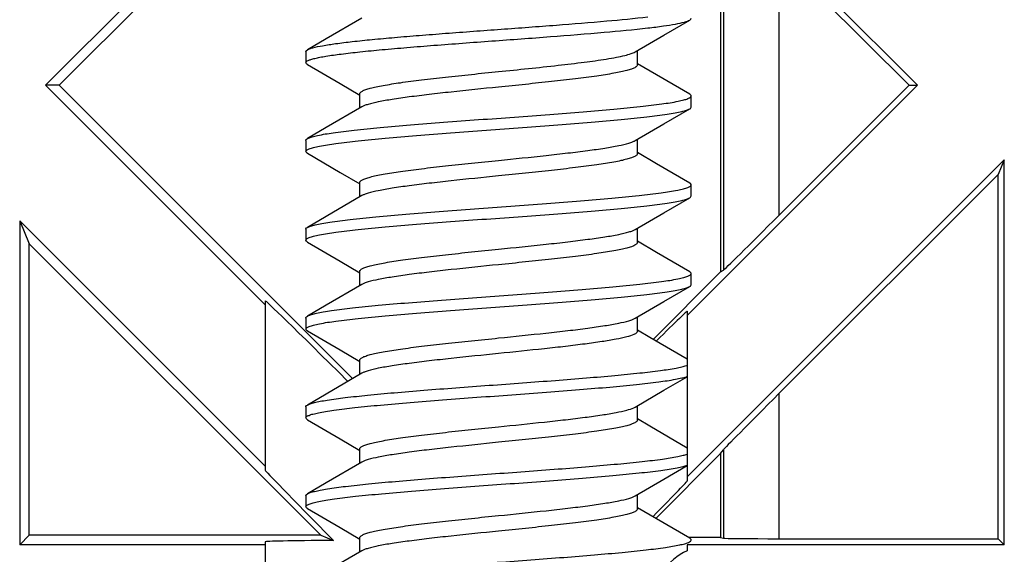
# Model space of a CAD drawing. Units: millimetres. Extents: x -61 to 61, y -42 to 42.
# Drawn here: x 45 to 54, y -23 to -18 of the extents above; entities that cross this region are included whole.
import ezdxf

# ---------------------------------------------------------------- set-up
doc = ezdxf.new("R2010")
doc.units = ezdxf.units.MM
doc.header["$LTSCALE"] = 30.734
doc.layers.get('0').update_dxf_attribs({"linetype": 'CONTINUOUS'})
doc.layers.add('DRAFT', color=7, linetype='CONTINUOUS')

msp = doc.modelspace()

# ---------------------------------------------------------------- linework, layer by layer
at = {"color": 7, "linetype": 'CONTINUOUS'}
for p, q in [((47.969, -18.0058), (47.6488, -18.193)), ((50.6894, -18.1592), (50.9212, -18.0241)), ((50.431, -18.3103), (50.6894, -18.1592)), ((47.6488, -18.193), (47.4788, -18.292)), ((47.465, -18.308), (47.465, -18.408)), ((50.45, -18.428), (50.45, -18.2992)), ((47.4788, -18.4241), (47.7738, -18.5961)), ((50.6228, -18.518), (50.45, -18.4169)), ((50.9212, -18.692), (50.6228, -18.518)), ((47.7738, -18.5961), (47.9516, -18.7001)), ((47.95, -18.8169), (47.95, -18.6881)), ((50.935, -18.808), (50.935, -18.708)), ((47.969, -18.8058), (47.6488, -18.993)), ((50.6894, -18.9592), (50.9212, -18.8241)), ((50.431, -19.1103), (50.6894, -18.9592)), ((47.6488, -18.993), (47.4788, -19.092)), ((47.465, -19.108), (47.465, -19.208)), ((50.45, -19.228), (50.45, -19.0992)), ((47.4788, -19.2241), (47.7738, -19.3961)), ((50.6228, -19.318), (50.45, -19.2169)), ((50.9212, -19.492), (50.6228, -19.318)), ((47.7738, -19.3961), (47.9516, -19.5001)), ((47.95, -19.6169), (47.95, -19.4881)), ((50.935, -19.608), (50.935, -19.508)), ((47.969, -19.6058), (47.6488, -19.793)), ((50.6894, -19.7592), (50.9212, -19.6241)), ((50.431, -19.9103), (50.6894, -19.7592)), ((47.6488, -19.793), (47.4788, -19.892)), ((47.465, -19.908), (47.465, -20.008)), ((50.45, -20.028), (50.45, -19.8992)), ((47.4788, -20.0241), (47.7738, -20.1961)), ((50.6228, -20.118), (50.45, -20.0169)), ((50.9212, -20.292), (50.6228, -20.118)), ((47.7738, -20.1961), (47.9516, -20.3001)), ((47.95, -20.4169), (47.95, -20.2881)), ((50.935, -20.408), (50.935, -20.308)), ((47.969, -20.4058), (47.6488, -20.593)), ((50.6894, -20.5592), (50.9212, -20.4241)), ((50.431, -20.7103), (50.6894, -20.5592)), ((47.6488, -20.593), (47.4788, -20.692)), ((47.465, -20.708), (47.465, -20.808)), ((47.4789, -20.692), (47.4841, -20.6891)), ((50.45, -20.828), (50.45, -20.6992)), ((47.4788, -20.8241), (47.7738, -20.9961)), ((50.5615, -20.8822), (50.45, -20.8169)), ((50.9, -21.0796), (50.5615, -20.8822)), ((47.7738, -20.9961), (47.9516, -21.1001)), ((47.95, -21.2169), (47.95, -21.0881)), ((47.969, -21.2058), (47.6488, -21.393)), ((50.6894, -21.3592), (50.9, -21.2365)), ((50.431, -21.5103), (50.6894, -21.3592)), ((47.6488, -21.393), (47.4788, -21.492)), ((47.465, -21.508), (47.465, -21.608)), ((50.4186, -21.5167), (50.431, -21.5103)), ((50.45, -21.628), (50.45, -21.4992)), ((47.4788, -21.6241), (47.7738, -21.7961)), ((50.5615, -21.6822), (50.45, -21.6169)), ((50.9, -21.8796), (50.5615, -21.6822)), ((47.7738, -21.7961), (47.9516, -21.9001)), ((47.95, -22.0169), (47.95, -21.8881)), ((47.969, -22.0058), (47.6488, -22.193)), ((50.6894, -22.1592), (50.9, -22.0365)), ((50.431, -22.3103), (50.6894, -22.1592)), ((47.6488, -22.193), (47.4788, -22.292)), ((47.465, -22.308), (47.465, -22.408)), ((50.45, -22.428), (50.45, -22.2992)), ((47.4788, -22.4241), (47.7738, -22.5961)), ((50.6228, -22.518), (50.45, -22.4169)), ((50.9212, -22.692), (50.6228, -22.518)), ((47.7738, -22.5961), (47.9516, -22.7001)), ((47.95, -22.8169), (47.95, -22.6881)), ((47.969, -22.8058), (47.6488, -22.993))]:
    msp.add_line(p, q, dxfattribs=at)
for centre, radius, start, end in [((50.8091, -20.886), 0.2638, 288.16396, 290.37833), ((50.8091, -20.986), 0.2638, 288.16396, 290.37833), ((51.1, -23.2638), 0.5, 113.57818, 246.42182)]:
    msp.add_arc(centre, radius, start, end, dxfattribs=at)
for points, knots in [([(47.4788, -18.292), (47.4853, -18.2882), (47.5019, -18.2813), (47.5468, -18.2677), (47.6251, -18.2521), (47.7435, -18.2342), (47.8928, -18.2162), (48.0697, -18.198), (48.2706, -18.1797), (48.4912, -18.1614), (48.8108, -18.1366), (49.2224, -18.1064), (49.7062, -18.0709), (50.1473, -18.0355), (50.4223, -18.0094), (50.5459, -17.995)], [0, 0, 0, 0, 0.007296, 0.017331, 0.045687, 0.084764, 0.133834, 0.191897, 0.257748, 0.330012, 0.407169, 0.569587, 0.731378, 0.878957, 1, 1, 1, 1]), ([(50.5459, -18.095), (50.5922, -18.0896), (50.6754, -18.0792), (50.785, -18.0622), (50.8576, -18.0472), (50.8995, -18.0343), (50.915, -18.0277), (50.9211, -18.0241)], [0, 0, 0, 0, 0.365228, 0.65663, 0.868768, 0.944404, 1, 1, 1, 1]), ([(50.9211, -18.0241), (50.9232, -18.0229), (50.9291, -18.0192), (50.935, -18.0128), (50.935, -18.008)], [0, 0, 0, 0, 0.336028, 1, 1, 1, 1]), ([(47.465, -18.408), (47.465, -18.4044), (47.4714, -18.3954), (47.488, -18.3868), (47.5138, -18.3772), (47.5493, -18.3679), (47.5945, -18.3582), (47.6731, -18.3444), (47.7935, -18.3278), (47.9621, -18.3087), (48.1598, -18.2895), (48.382, -18.2703), (48.6235, -18.251), (48.8786, -18.2317), (49.2284, -18.2059), (49.6536, -18.1749), (50.1222, -18.1378), (50.4147, -18.1103), (50.5459, -18.095)], [0, 0, 0, 0, 0.003554, 0.009406, 0.018184, 0.030009, 0.044886, 0.062763, 0.107137, 0.162177, 0.226632, 0.299006, 0.37761, 0.460611, 0.546062, 0.716294, 0.872437, 1, 1, 1, 1]), ([(47.465, -18.308), (47.465, -18.3067), (47.4668, -18.2994), (47.4737, -18.2949), (47.4788, -18.292)], [0, 0, 0, 0, 0.188529, 1, 1, 1, 1]), ([(50.1697, -18.375), (50.2004, -18.37), (50.2564, -18.3604), (50.3312, -18.3447), (50.388, -18.3292), (50.4193, -18.3172), (50.431, -18.3103)], [0, 0, 0, 0, 0.346207, 0.630667, 0.848982, 1, 1, 1, 1]), ([(47.4788, -18.4241), (47.4768, -18.4229), (47.4709, -18.4192), (47.465, -18.4128), (47.465, -18.408)], [0, 0, 0, 0, 0.33607, 1, 1, 1, 1]), ([(49.2, -18.4881), (49.379, -18.4698), (49.6367, -18.4438), (49.9599, -18.4056), (50.104, -18.3856), (50.1697, -18.375)], [0, 0, 0, 0, 0.552932, 0.795705, 1, 1, 1, 1]), ([(50.45, -18.428), (50.45, -18.4327), (50.4453, -18.4402), (50.436, -18.4474), (50.4202, -18.4566), (50.3929, -18.4672), (50.3515, -18.4794), (50.2991, -18.4916), (50.2089, -18.5092), (50.0729, -18.5303), (49.8858, -18.5546), (49.6723, -18.579), (49.4408, -18.6035), (49.2813, -18.6198), (49.2, -18.628)], [0, 0, 0, 0, 0.01087, 0.018522, 0.028083, 0.053406, 0.087227, 0.129465, 0.179834, 0.303165, 0.452829, 0.623231, 0.807993, 1, 1, 1, 1]), ([(47.95, -18.6881), (47.95, -18.6834), (47.9547, -18.6759), (47.964, -18.6687), (47.9798, -18.6595), (48.0071, -18.6489), (48.0485, -18.6367), (48.1009, -18.6245), (48.1911, -18.6069), (48.3271, -18.5858), (48.5143, -18.5615), (48.7277, -18.5371), (48.9592, -18.5126), (49.1187, -18.4963), (49.2, -18.4881)], [0, 0, 0, 0, 0.01087, 0.018523, 0.028085, 0.053409, 0.087233, 0.129472, 0.179845, 0.303184, 0.452854, 0.623251, 0.807995, 1, 1, 1, 1]), ([(49.2, -18.628), (49.0575, -18.6426), (48.849, -18.6637), (48.5813, -18.6936), (48.4045, -18.7154), (48.2519, -18.7369), (48.1279, -18.7583), (48.0444, -18.7771), (47.9951, -18.7932), (47.9765, -18.8014), (47.969, -18.8058)], [0, 0, 0, 0, 0.344836, 0.504233, 0.648529, 0.773413, 0.875258, 0.951273, 0.979063, 1, 1, 1, 1]), ([(50.935, -18.708), (50.935, -18.7067), (50.9332, -18.6994), (50.9263, -18.6949), (50.9212, -18.692)], [0, 0, 0, 0, 0.188509, 1, 1, 1, 1]), ([(47.4887, -19.087), (47.4997, -19.0821), (47.527, -19.0733), (47.6005, -19.0561), (47.7264, -19.0363), (47.9143, -19.0135), (48.1466, -18.9906), (48.4152, -18.9675), (48.7108, -18.9442), (49.0232, -18.921), (49.3418, -18.8977), (49.6555, -18.8744), (49.9534, -18.8512), (50.2254, -18.828), (50.4621, -18.8051), (50.6553, -18.7823), (50.7859, -18.7625), (50.8636, -18.7452), (50.8975, -18.7353), (50.9174, -18.7265), (50.9284, -18.72), (50.935, -18.7127), (50.935, -18.708)], [0, 0, 0, 0, 0.010335, 0.024672, 0.06509, 0.120137, 0.188001, 0.266387, 0.35262, 0.443747, 0.536642, 0.628119, 0.71504, 0.794428, 0.863572, 0.920128, 0.96223, 0.977447, 0.98866, 0.992787, 0.995972, 1, 1, 1, 1]), ([(47.465, -19.208), (47.465, -19.2033), (47.4718, -19.1959), (47.4831, -19.1894), (47.5035, -19.1805), (47.5383, -19.1704), (47.618, -19.1529), (47.7518, -19.1328), (47.9497, -19.1097), (48.1918, -19.0865), (48.4695, -19.063), (48.773, -19.0395), (49.0917, -19.016), (49.4142, -18.9924), (49.7291, -18.9688), (50.0253, -18.9453), (50.2923, -18.9219), (50.5207, -18.8987), (50.683, -18.8784), (50.7873, -18.8614), (50.8452, -18.8497), (50.8886, -18.8382), (50.9123, -18.8293), (50.9212, -18.8241)], [0, 0, 0, 0, 0.004084, 0.00733, 0.011543, 0.023, 0.038554, 0.081575, 0.139321, 0.20983, 0.290649, 0.378944, 0.47161, 0.565384, 0.656966, 0.74313, 0.820852, 0.887409, 0.940499, 0.961414, 0.978354, 0.991211, 1, 1, 1, 1]), ([(50.9212, -18.8241), (50.9232, -18.8229), (50.9291, -18.8192), (50.935, -18.8128), (50.935, -18.808)], [0, 0, 0, 0, 0.336055, 1, 1, 1, 1]), ([(47.465, -19.108), (47.465, -19.1067), (47.4668, -19.0994), (47.4737, -19.0949), (47.4788, -19.092)], [0, 0, 0, 0, 0.188468, 1, 1, 1, 1]), ([(47.4788, -19.092), (47.4796, -19.0915), (47.4828, -19.0897), (47.4861, -19.0881), (47.4887, -19.087)], [0, 0, 0, 0, 0.230278, 1, 1, 1, 1]), ([(49.2, -19.2881), (49.3425, -19.2735), (49.551, -19.2524), (49.8188, -19.2225), (49.9955, -19.2007), (50.1482, -19.1792), (50.2721, -19.1578), (50.3556, -19.139), (50.4049, -19.1229), (50.4235, -19.1147), (50.431, -19.1103)], [0, 0, 0, 0, 0.344839, 0.504242, 0.648543, 0.773421, 0.875262, 0.951274, 0.979063, 1, 1, 1, 1]), ([(47.4788, -19.2241), (47.4768, -19.2229), (47.4709, -19.2192), (47.465, -19.2128), (47.465, -19.208)], [0, 0, 0, 0, 0.335962, 1, 1, 1, 1]), ([(50.45, -19.228), (50.45, -19.2327), (50.4453, -19.2402), (50.436, -19.2474), (50.4202, -19.2566), (50.3929, -19.2672), (50.3515, -19.2794), (50.2991, -19.2916), (50.2089, -19.3092), (50.0729, -19.3303), (49.8857, -19.3546), (49.6723, -19.379), (49.4408, -19.4035), (49.2813, -19.4198), (49.2, -19.428)], [0, 0, 0, 0, 0.01087, 0.018523, 0.028084, 0.053408, 0.087232, 0.129471, 0.179843, 0.303183, 0.452848, 0.623242, 0.807993, 1, 1, 1, 1]), ([(47.95, -19.4881), (47.95, -19.4834), (47.9547, -19.4759), (47.964, -19.4687), (47.9798, -19.4595), (48.0071, -19.4489), (48.0485, -19.4367), (48.1009, -19.4245), (48.1911, -19.4069), (48.3271, -19.3858), (48.5142, -19.3615), (48.7277, -19.3371), (48.9592, -19.3126), (49.1187, -19.2963), (49.2, -19.2881)], [0, 0, 0, 0, 0.01087, 0.018523, 0.028084, 0.053408, 0.087231, 0.129469, 0.179841, 0.303178, 0.452841, 0.623236, 0.807992, 1, 1, 1, 1]), ([(49.2, -19.428), (49.0575, -19.4426), (48.849, -19.4637), (48.5812, -19.4936), (48.4045, -19.5154), (48.2518, -19.5369), (48.1279, -19.5583), (48.0444, -19.5771), (47.9951, -19.5932), (47.9765, -19.6014), (47.969, -19.6058)], [0, 0, 0, 0, 0.344842, 0.504249, 0.648552, 0.773429, 0.875266, 0.951275, 0.979063, 1, 1, 1, 1]), ([(50.935, -19.508), (50.935, -19.5067), (50.9332, -19.4994), (50.9263, -19.4949), (50.9212, -19.492)], [0, 0, 0, 0, 0.188423, 1, 1, 1, 1]), ([(47.4789, -19.892), (47.4877, -19.8868), (47.5114, -19.8779), (47.5548, -19.8664), (47.6127, -19.8547), (47.717, -19.8377), (47.8793, -19.8174), (48.1077, -19.7942), (48.3747, -19.7708), (48.6709, -19.7473), (48.9858, -19.7237), (49.3083, -19.7001), (49.627, -19.6766), (49.9305, -19.6531), (50.2082, -19.6296), (50.4503, -19.6064), (50.6482, -19.5833), (50.782, -19.5632), (50.8617, -19.5457), (50.8965, -19.5356), (50.9169, -19.5267), (50.9282, -19.5202), (50.935, -19.5128), (50.935, -19.508)], [0, 0, 0, 0, 0.008786, 0.021646, 0.038584, 0.0595, 0.112589, 0.179147, 0.256868, 0.343034, 0.434615, 0.52839, 0.621056, 0.70935, 0.790169, 0.860679, 0.918426, 0.961448, 0.976999, 0.988458, 0.992671, 0.995916, 1, 1, 1, 1]), ([(47.465, -20.008), (47.465, -20.0033), (47.4718, -19.9959), (47.4831, -19.9894), (47.5035, -19.9805), (47.5383, -19.9704), (47.618, -19.9529), (47.7518, -19.9328), (47.9497, -19.9097), (48.1918, -19.8865), (48.4695, -19.863), (48.773, -19.8395), (49.0917, -19.816), (49.4142, -19.7924), (49.7291, -19.7688), (50.0253, -19.7453), (50.2923, -19.7219), (50.5207, -19.6987), (50.683, -19.6784), (50.7873, -19.6614), (50.8452, -19.6497), (50.8886, -19.6382), (50.9123, -19.6293), (50.9212, -19.6241)], [0, 0, 0, 0, 0.004085, 0.007331, 0.011543, 0.023, 0.038554, 0.081576, 0.139322, 0.209831, 0.290649, 0.378943, 0.471609, 0.565384, 0.656966, 0.74313, 0.820851, 0.887408, 0.940497, 0.961414, 0.978353, 0.991211, 1, 1, 1, 1]), ([(50.9212, -19.6241), (50.9232, -19.6229), (50.9291, -19.6192), (50.935, -19.6128), (50.935, -19.608)], [0, 0, 0, 0, 0.335863, 1, 1, 1, 1]), ([(47.465, -19.908), (47.465, -19.9067), (47.4668, -19.8994), (47.4737, -19.8949), (47.4789, -19.892)], [0, 0, 0, 0, 0.18839, 1, 1, 1, 1]), ([(49.2, -20.0881), (49.3425, -20.0735), (49.551, -20.0524), (49.8187, -20.0225), (49.9955, -20.0007), (50.1481, -19.9792), (50.2721, -19.9578), (50.3556, -19.939), (50.4049, -19.9229), (50.4235, -19.9147), (50.431, -19.9103)], [0, 0, 0, 0, 0.344832, 0.504226, 0.648523, 0.773409, 0.875257, 0.951272, 0.979063, 1, 1, 1, 1]), ([(47.4788, -20.0241), (47.4768, -20.0229), (47.4709, -20.0192), (47.465, -20.0128), (47.465, -20.008)], [0, 0, 0, 0, 0.335804, 1, 1, 1, 1]), ([(50.45, -20.028), (50.45, -20.0327), (50.4453, -20.0402), (50.436, -20.0474), (50.4202, -20.0566), (50.3929, -20.0672), (50.3515, -20.0794), (50.2991, -20.0916), (50.2089, -20.1092), (50.0729, -20.1303), (49.8857, -20.1546), (49.6723, -20.179), (49.4408, -20.2035), (49.2813, -20.2198), (49.2, -20.228)], [0, 0, 0, 0, 0.01087, 0.018523, 0.028084, 0.053407, 0.087231, 0.129469, 0.179841, 0.303179, 0.45285, 0.623251, 0.807996, 1, 1, 1, 1]), ([(47.95, -20.2881), (47.95, -20.2834), (47.9547, -20.2759), (47.964, -20.2687), (47.9798, -20.2595), (48.0071, -20.2489), (48.0485, -20.2367), (48.1009, -20.2245), (48.1911, -20.2069), (48.3271, -20.1858), (48.5142, -20.1615), (48.7277, -20.1371), (48.9592, -20.1126), (49.1187, -20.0963), (49.2, -20.0881)], [0, 0, 0, 0, 0.01087, 0.018522, 0.028083, 0.053406, 0.087226, 0.129462, 0.179828, 0.303155, 0.452821, 0.623227, 0.807992, 1, 1, 1, 1]), ([(49.2, -20.228), (49.0575, -20.2426), (48.849, -20.2637), (48.5812, -20.2936), (48.4045, -20.3154), (48.2518, -20.3369), (48.1279, -20.3583), (48.0444, -20.3771), (47.9951, -20.3932), (47.9765, -20.4014), (47.969, -20.4058)], [0, 0, 0, 0, 0.344852, 0.504263, 0.648569, 0.773446, 0.875277, 0.951279, 0.979066, 1, 1, 1, 1]), ([(50.935, -20.308), (50.935, -20.3067), (50.9332, -20.2994), (50.9263, -20.2949), (50.9211, -20.292)], [0, 0, 0, 0, 0.188389, 1, 1, 1, 1]), ([(47.4841, -20.6891), (47.4942, -20.6842), (47.52, -20.6753), (47.5662, -20.6638), (47.6267, -20.6523), (47.734, -20.6354), (47.899, -20.6152), (48.1296, -20.5921), (48.3975, -20.5689), (48.6934, -20.5456), (49.007, -20.5222), (49.3273, -20.4988), (49.6431, -20.4754), (49.9435, -20.452), (50.218, -20.4287), (50.457, -20.4057), (50.6522, -20.3827), (50.7842, -20.3628), (50.8627, -20.3454), (50.8971, -20.3354), (50.9172, -20.3266), (50.9283, -20.3201), (50.935, -20.3128), (50.935, -20.308)], [0, 0, 0, 0, 0.009662, 0.023363, 0.041071, 0.062682, 0.116887, 0.184191, 0.262292, 0.348498, 0.439823, 0.533098, 0.625086, 0.712597, 0.792599, 0.862329, 0.919397, 0.961895, 0.977253, 0.988575, 0.992737, 0.995946, 1, 1, 1, 1]), ([(47.465, -20.808), (47.465, -20.8033), (47.4718, -20.7959), (47.4831, -20.7894), (47.5035, -20.7805), (47.5383, -20.7704), (47.618, -20.7529), (47.7518, -20.7328), (47.9497, -20.7097), (48.1918, -20.6865), (48.4695, -20.663), (48.773, -20.6395), (49.0917, -20.616), (49.4142, -20.5924), (49.7291, -20.5688), (50.0253, -20.5453), (50.2923, -20.5219), (50.5207, -20.4987), (50.683, -20.4784), (50.7873, -20.4614), (50.8452, -20.4497), (50.8886, -20.4382), (50.9123, -20.4293), (50.9212, -20.4241)], [0, 0, 0, 0, 0.004086, 0.007331, 0.011542, 0.023002, 0.038554, 0.081576, 0.139324, 0.209832, 0.29065, 0.378944, 0.47161, 0.565385, 0.656967, 0.743132, 0.820852, 0.887409, 0.940497, 0.961417, 0.978353, 0.991214, 1, 1, 1, 1]), ([(50.9212, -20.4241), (50.9232, -20.4229), (50.9291, -20.4192), (50.935, -20.4128), (50.935, -20.408)], [0, 0, 0, 0, 0.335787, 1, 1, 1, 1]), ([(47.465, -20.708), (47.465, -20.7067), (47.4668, -20.6994), (47.4737, -20.6949), (47.4789, -20.692)], [0, 0, 0, 0, 0.188424, 1, 1, 1, 1]), ([(49.2, -20.8881), (49.3425, -20.8735), (49.5509, -20.8524), (49.8187, -20.8225), (49.9955, -20.8007), (50.1481, -20.7792), (50.2721, -20.7578), (50.3556, -20.739), (50.4049, -20.7229), (50.4235, -20.7147), (50.431, -20.7103)], [0, 0, 0, 0, 0.344823, 0.50422, 0.648526, 0.773412, 0.875259, 0.951273, 0.979064, 1, 1, 1, 1]), ([(47.4789, -20.8241), (47.4768, -20.8229), (47.4709, -20.8192), (47.465, -20.8128), (47.465, -20.808)], [0, 0, 0, 0, 0.335813, 1, 1, 1, 1]), ([(50.45, -20.828), (50.45, -20.8335), (50.4434, -20.8422), (50.4315, -20.8503), (50.4232, -20.8545), (50.4186, -20.8567)], [0, 0, 0, 0, 0.372078, 0.648586, 1, 1, 1, 1]), ([(47.95, -21.0881), (47.95, -21.0834), (47.9547, -21.0759), (47.964, -21.0687), (47.9798, -21.0595), (48.0071, -21.0489), (48.0485, -21.0367), (48.1009, -21.0245), (48.1911, -21.0069), (48.3271, -20.9858), (48.5142, -20.9615), (48.7277, -20.9371), (48.9592, -20.9126), (49.1187, -20.8963), (49.2, -20.8881)], [0, 0, 0, 0, 0.01087, 0.018523, 0.028084, 0.053404, 0.087223, 0.129454, 0.179815, 0.303139, 0.452807, 0.623217, 0.807986, 1, 1, 1, 1]), ([(50.4186, -20.8567), (50.3981, -20.866), (50.3447, -20.8818), (50.2488, -20.9022), (50.1234, -20.9228), (49.972, -20.9437), (49.7989, -20.9647), (49.5392, -20.9935), (49.3376, -21.014), (49.2, -21.028)], [0, 0, 0, 0, 0.054653, 0.134847, 0.23884, 0.363936, 0.506742, 0.663299, 1, 1, 1, 1]), ([(49.2, -21.028), (49.0575, -21.0426), (48.849, -21.0637), (48.5812, -21.0936), (48.4045, -21.1154), (48.2518, -21.1369), (48.1279, -21.1583), (48.0444, -21.1771), (47.9951, -21.1932), (47.9765, -21.2014), (47.969, -21.2058)], [0, 0, 0, 0, 0.344853, 0.504264, 0.64857, 0.773448, 0.87528, 0.951282, 0.979067, 1, 1, 1, 1]), ([(47.4788, -21.492), (47.4869, -21.4873), (47.5081, -21.479), (47.5467, -21.4683), (47.5978, -21.4575), (47.6895, -21.4417), (47.8321, -21.4229), (48.0332, -21.4014), (48.2697, -21.3797), (48.5343, -21.3579), (48.8192, -21.3361), (49.1156, -21.3142), (49.4145, -21.2923), (49.707, -21.2705), (49.9841, -21.2487), (50.2374, -21.2269), (50.4592, -21.2053), (50.643, -21.1838), (50.7695, -21.1651), (50.8474, -21.1491), (50.8782, -21.141), (50.8914, -21.1367)], [0, 0, 0, 0, 0.00812, 0.019778, 0.034989, 0.053691, 0.101043, 0.160505, 0.230325, 0.308413, 0.392419, 0.479813, 0.567958, 0.654196, 0.735923, 0.810679, 0.876222, 0.930595, 0.972225, 0.987892, 1, 1, 1, 1]), ([(47.465, -21.608), (47.465, -21.6035), (47.4713, -21.5963), (47.4819, -21.59), (47.501, -21.5814), (47.5336, -21.5716), (47.5833, -21.5603), (47.6462, -21.549), (47.7552, -21.5326), (47.9203, -21.513), (48.1488, -21.4904), (48.4122, -21.4677), (48.7016, -21.4449), (49.0076, -21.4221), (49.3199, -21.3993), (49.6282, -21.3765), (49.9224, -21.3537), (50.1926, -21.331), (50.43, -21.3084), (50.6267, -21.286), (50.762, -21.2665), (50.8449, -21.2497), (50.8775, -21.2412), (50.8914, -21.2367)], [0, 0, 0, 0, 0.003952, 0.007046, 0.011047, 0.021913, 0.036642, 0.055187, 0.07742, 0.132256, 0.199419, 0.276726, 0.361643, 0.451378, 0.542974, 0.63341, 0.719706, 0.799023, 0.868759, 0.926638, 0.970817, 0.987339, 1, 1, 1, 1]), ([(47.465, -21.508), (47.465, -21.5067), (47.4668, -21.4994), (47.4737, -21.4949), (47.4788, -21.492)], [0, 0, 0, 0, 0.188506, 1, 1, 1, 1]), ([(49.2, -21.6881), (49.3376, -21.674), (49.5392, -21.6536), (49.7989, -21.6248), (49.972, -21.6038), (50.1234, -21.5829), (50.2488, -21.5622), (50.3447, -21.5418), (50.3981, -21.526), (50.4186, -21.5167)], [0, 0, 0, 0, 0.336701, 0.493258, 0.636064, 0.76116, 0.865153, 0.945347, 1, 1, 1, 1]), ([(47.4789, -21.6241), (47.4768, -21.6229), (47.4709, -21.6192), (47.465, -21.6128), (47.465, -21.608)], [0, 0, 0, 0, 0.335966, 1, 1, 1, 1]), ([(50.45, -21.628), (50.45, -21.6327), (50.4453, -21.6402), (50.436, -21.6474), (50.4202, -21.6566), (50.3929, -21.6672), (50.3515, -21.6794), (50.2991, -21.6916), (50.2089, -21.7092), (50.0729, -21.7303), (49.8858, -21.7546), (49.6723, -21.779), (49.4408, -21.8035), (49.2813, -21.8198), (49.2, -21.828)], [0, 0, 0, 0, 0.01087, 0.018523, 0.028083, 0.053402, 0.087219, 0.12945, 0.179812, 0.303138, 0.452806, 0.623215, 0.807986, 1, 1, 1, 1]), ([(47.95, -21.8881), (47.95, -21.8834), (47.9547, -21.8759), (47.964, -21.8687), (47.9798, -21.8595), (48.0071, -21.8489), (48.0485, -21.8367), (48.1009, -21.8245), (48.1911, -21.8069), (48.3271, -21.7858), (48.5142, -21.7615), (48.7277, -21.7371), (48.9592, -21.7126), (49.1187, -21.6963), (49.2, -21.6881)], [0, 0, 0, 0, 0.01087, 0.018523, 0.028083, 0.053402, 0.087219, 0.12945, 0.179812, 0.303138, 0.452806, 0.623215, 0.807986, 1, 1, 1, 1]), ([(49.2, -21.828), (49.0575, -21.8426), (48.849, -21.8637), (48.5812, -21.8936), (48.4045, -21.9154), (48.2518, -21.9369), (48.1279, -21.9583), (48.0444, -21.9771), (47.9951, -21.9932), (47.9765, -22.0014), (47.969, -22.0058)], [0, 0, 0, 0, 0.34483, 0.504235, 0.648542, 0.773425, 0.875267, 0.951277, 0.979065, 1, 1, 1, 1]), ([(47.4788, -22.292), (47.487, -22.2872), (47.5085, -22.2789), (47.5476, -22.2681), (47.5994, -22.2572), (47.6924, -22.2413), (47.837, -22.2223), (48.041, -22.2006), (48.2807, -22.1788), (48.5487, -22.1568), (48.8368, -22.1348), (49.1362, -22.1127), (49.4375, -22.0907), (49.7314, -22.0686), (50.009, -22.0466), (50.2617, -22.0247), (50.4816, -22.0029), (50.662, -21.9813), (50.785, -21.9625), (50.8593, -21.9463), (50.8881, -21.9381), (50.9001, -21.9336)], [0, 0, 0, 0, 0.008185, 0.019956, 0.035335, 0.054249, 0.102157, 0.162309, 0.2329, 0.311781, 0.396539, 0.484575, 0.573186, 0.659654, 0.741326, 0.815701, 0.880508, 0.933785, 0.973963, 0.988789, 1, 1, 1, 1]), ([(47.465, -22.408), (47.465, -22.4034), (47.4714, -22.3962), (47.4822, -22.3898), (47.5016, -22.3812), (47.5348, -22.3713), (47.5852, -22.3599), (47.6492, -22.3485), (47.7598, -22.332), (47.9274, -22.3122), (48.1592, -22.2894), (48.4261, -22.2666), (48.719, -22.2436), (49.0281, -22.2206), (49.343, -22.1976), (49.653, -22.1746), (49.9479, -22.1516), (50.2175, -22.1287), (50.4529, -22.106), (50.6462, -22.0835), (50.7778, -22.0638), (50.8569, -22.0469), (50.8874, -22.0383), (50.9001, -22.0336)], [0, 0, 0, 0, 0.003981, 0.007111, 0.011163, 0.022167, 0.03709, 0.055877, 0.078395, 0.133917, 0.20187, 0.280007, 0.365725, 0.456156, 0.548272, 0.638988, 0.725264, 0.804214, 0.873206, 0.929956, 0.972629, 0.988275, 1, 1, 1, 1]), ([(47.465, -22.308), (47.465, -22.3067), (47.4668, -22.2994), (47.4737, -22.2949), (47.4788, -22.292)], [0, 0, 0, 0, 0.188525, 1, 1, 1, 1]), ([(49.2, -22.4881), (49.3425, -22.4735), (49.551, -22.4524), (49.8188, -22.4225), (49.9955, -22.4007), (50.1482, -22.3792), (50.2721, -22.3577), (50.3556, -22.339), (50.4049, -22.3229), (50.4235, -22.3147), (50.431, -22.3103)], [0, 0, 0, 0, 0.344854, 0.504264, 0.648571, 0.773448, 0.87528, 0.951282, 0.979067, 1, 1, 1, 1]), ([(47.4788, -22.4241), (47.4768, -22.4229), (47.4709, -22.4192), (47.465, -22.4128), (47.465, -22.408)], [0, 0, 0, 0, 0.336074, 1, 1, 1, 1]), ([(50.45, -22.428), (50.45, -22.4327), (50.4453, -22.4402), (50.436, -22.4474), (50.4202, -22.4566), (50.3929, -22.4672), (50.3515, -22.4794), (50.2991, -22.4916), (50.2089, -22.5092), (50.0729, -22.5303), (49.8858, -22.5546), (49.6723, -22.579), (49.4408, -22.6035), (49.2813, -22.6198), (49.2, -22.628)], [0, 0, 0, 0, 0.01087, 0.018523, 0.028083, 0.053405, 0.087225, 0.129458, 0.179821, 0.303146, 0.452812, 0.62322, 0.807988, 1, 1, 1, 1]), ([(47.95, -22.6881), (47.95, -22.6834), (47.9547, -22.6759), (47.964, -22.6687), (47.9798, -22.6595), (48.0071, -22.6489), (48.0485, -22.6367), (48.1009, -22.6245), (48.1911, -22.6069), (48.3271, -22.5858), (48.5142, -22.5615), (48.7277, -22.5371), (48.9592, -22.5126), (49.1187, -22.4963), (49.2, -22.4881)], [0, 0, 0, 0, 0.01087, 0.018522, 0.028083, 0.053404, 0.087224, 0.129459, 0.179828, 0.303162, 0.452833, 0.623239, 0.807995, 1, 1, 1, 1]), ([(49.2, -22.628), (49.0575, -22.6426), (48.8491, -22.6637), (48.5813, -22.6936), (48.4045, -22.7154), (48.2519, -22.7369), (48.1279, -22.7583), (48.0444, -22.7771), (47.9951, -22.7932), (47.9765, -22.8014), (47.969, -22.8058)], [0, 0, 0, 0, 0.344824, 0.504219, 0.648521, 0.773408, 0.875256, 0.951272, 0.979063, 1, 1, 1, 1]), ([(50.935, -22.708), (50.935, -22.7067), (50.9332, -22.6994), (50.9263, -22.6949), (50.9212, -22.692)], [0, 0, 0, 0, 0.188497, 1, 1, 1, 1]), ([(47.4867, -23.0879), (47.4965, -23.0833), (47.5211, -23.075), (47.5872, -23.0587), (47.7007, -23.04), (47.8704, -23.0184), (48.0811, -22.9968), (48.3261, -22.9749), (48.5981, -22.9529), (48.8886, -22.9309), (49.1887, -22.9089), (49.4891, -22.8868), (49.7806, -22.8648), (50.0543, -22.8429), (50.3016, -22.821), (50.5151, -22.7993), (50.6881, -22.7777), (50.8045, -22.759), (50.8731, -22.7427), (50.899, -22.7344), (50.9096, -22.7299)], [0, 0, 0, 0, 0.009456, 0.022515, 0.059279, 0.109428, 0.171503, 0.243635, 0.32363, 0.409046, 0.497266, 0.585589, 0.671307, 0.751797, 0.824599, 0.887498, 0.938598, 0.976406, 0.990006, 1, 1, 1, 1]), ([(50.9096, -22.7299), (50.9163, -22.727), (50.9266, -22.7225), (50.935, -22.7123), (50.935, -22.708)], [0, 0, 0, 0, 0.63494, 1, 1, 1, 1])]:
    msp.add_open_spline(points, degree=3, knots=knots, dxfattribs=at)
at = {"layer": 'DRAFT', "color": 7, "linetype": 'CONTINUOUS'}
for p, q in [((47.7007, -16.1534), (45.243, -18.6111)), ((52.9737, -18.6111), (50.9, -16.5374)), ((47.1, -16.6319), (45.1208, -18.6111)), ((51.2, -16.9287), (51.2, -20.2934)), ((52.8971, -18.6111), (51.7247, -17.4387)), ((45.243, -18.6111), (45.1208, -18.6111)), ((45.1208, -18.6111), (47.1, -20.5902)), ((47.8862, -21.2543), (45.243, -18.6111)), ((50.9, -20.6847), (52.9737, -18.6111)), ((51.7247, -19.7834), (52.8971, -18.6111)), ((52.8971, -18.6111), (52.9737, -18.6111)), ((50.9, -22.1374), (53.7541, -19.2833)), ((53.7541, -19.2833), (53.7, -19.4139)), ((53.7541, -22.7502), (53.7541, -19.2833)), ((53.7, -19.4139), (51.7247, -21.3892)), ((53.7, -22.6961), (53.7, -19.4139)), ((47.1, -22.0429), (44.8886, -19.8315)), ((44.8886, -19.8315), (44.975, -20.0401)), ((44.8886, -19.8315), (44.8886, -22.7502)), ((47.5987, -22.6638), (44.975, -20.0401)), ((44.975, -22.6638), (44.975, -20.0401)), ((51.2, -20.2934), (50.5928, -20.9005)), ((51.2, -20.2934), (51.2251, -20.2772)), ((47.1, -20.5532), (47.1, -22.0799)), ((50.9, -20.6477), (50.9, -22.1744)), ((51.2, -21.9287), (51.2251, -21.8948)), ((51.2, -21.9287), (50.6152, -22.5136)), ((51.2, -21.9287), (51.2, -22.6856)), ((44.8886, -22.7502), (44.975, -22.6638)), ((47.5987, -22.6638), (44.975, -22.6638)), ((47.5987, -22.6638), (47.7146, -22.7118)), ((51.2, -22.6856), (50.9103, -22.6856)), ((51.2, -22.6856), (51.2251, -22.6919)), ((47.1, -22.7502), (44.8886, -22.7502)), ((47.1, -22.724), (47.1, -23.8036)), ((53.7541, -22.7502), (50.9, -22.7502)), ((50.9, -22.7502), (50.9, -22.8056)), ((51.7247, -22.6961), (53.7, -22.6961)), ((53.7541, -22.7502), (53.7, -22.6961))]:
    msp.add_line(p, q, dxfattribs=at)
at = {"layer": 'DRAFT', "color": 250, "linetype": 'CONTINUOUS'}
for p, q in [((51.2251, -16.9449), (51.2251, -20.2772)), ((51.7247, -17.4387), (51.7247, -19.7834)), ((51.7247, -21.3892), (51.7247, -22.6961)), ((51.2251, -21.8948), (51.2251, -22.6919))]:
    msp.add_line(p, q, dxfattribs=at)
at = {"layer": 'DRAFT', "color": 7, "linetype": 'CONTINUOUS'}
for centre, major_axis, ratio, start_param, end_param in [((51.7247, -19.7773), (0.5, 0.5), 0.006171, -3.112857, -1.576967), ((49, -22.4532), (-1.9, 1.9001), 0.006171, -0.910688, 0.006171), ((49, -22.5477), (1.9, 1.9001), 0.006171, -0.006171, 0.544191), ((51.7247, -21.3953), (0.5, 0.5), 0.006171, 1.564625, 3.100515), ((49, -23.9799), (-1.9, 1.9001), 0.006171, 6.289356, 7.117119), ((49, -24.0744), (1.9, 1.9001), 0.006171, -0.586438, -0.006171), ((51.7247, -22.6917), (0.5, 0), 0.008727, -3.106686, -1.570796), ((49, -22.724), (1.9, 0), 0.008727, 2.31383, 3.141593)]:
    msp.add_ellipse(centre, major_axis=major_axis, ratio=ratio, start_param=start_param, end_param=end_param, dxfattribs=at)

doc.saveas('drawing.dxf')
